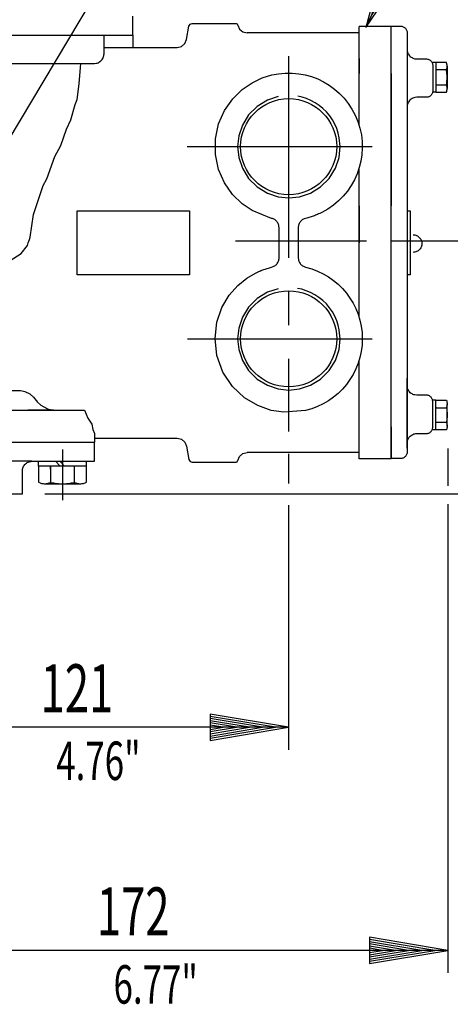
# Model space of a CAD drawing. Extents: x -3 to 211, y -2 to 299.
# Drawn here: x 73 to 92, y 112 to 156 of the extents above; entities that cross this region are included whole.
import ezdxf
from ezdxf.enums import TextEntityAlignment as Align

# ---------------------------------------------------------------- set-up
doc = ezdxf.new("R2010")
doc.units = 0
doc.header["$LTSCALE"] = 12
for name, pattern in [('LDM', [0]), ('LEA', [0]), ('SL0', [0]), ('SL2', [1.125, 0.75, -0.125, 0.125, -0.125]), ('SL5', [0])]:
    doc.linetypes.add(name, pattern=pattern)
for name, color, linetype in [('10', 7, 'CONTINUOUS'), ('11', 7, 'CONTINUOUS'), ('3', 7, 'CONTINUOUS'), ('4', 7, 'CONTINUOUS')]:
    doc.layers.add(name, color=color, linetype=linetype)
doc.styles.add('TDM', font='medtext', dxfattribs={"width": 0.9, "height": 4})
doc.dimstyles.new('MEDDIM642', dxfattribs={"dimtxt": 3.5, "dimasz": 3.5, "dimexe": 0.5, "dimexo": 0.1, "dimgap": 1, "dimtad": 1, "dimlfac": 7, "dimrnd": 0.01, "dimzin": 12, "dimcen": 1.5, "dimclrd": 7, "dimclre": 7, "dimclrt": 7, "dimazin": 3, "dimtfac": 0.7, "dimtmove": 0, "dimatfit": 3})
doc.dimstyles.new('MEDDIM656', dxfattribs={"dimtxt": 3.5, "dimasz": 3.5, "dimexe": 0.5, "dimexo": 0.1, "dimgap": 1, "dimtad": 1, "dimlfac": 7, "dimrnd": 0.01, "dimzin": 12, "dimcen": 1.5, "dimclrd": 7, "dimclre": 7, "dimclrt": 7, "dimazin": 3, "dimtfac": 0.7, "dimtmove": 0, "dimatfit": 3})
doc.dimstyles.new('MEDDIM677', dxfattribs={"dimtxt": 3.5, "dimasz": 3.5, "dimexe": 0.5, "dimexo": 0.1, "dimgap": 1, "dimtad": 1, "dimlfac": 7, "dimrnd": 0.01, "dimzin": 12, "dimcen": 1.5, "dimclrd": 7, "dimclre": 7, "dimclrt": 7, "dimazin": 3, "dimtfac": 0.7, "dimtmove": 0, "dimatfit": 3})

# ---------------------------------------------------------------- blocks, each defined once
blk = doc.blocks.new('MEDFUNV_6')
at = {"layer": '4', "linetype": 'LDM'}
for points in [[(3.500003, 0.583334), (0, 0), (3.500003, -0.583334), (3.500003, 0.583334)], [(3.500003, 0.486111), (0.583334, 0), (3.500003, -0.486111)], [(3.500003, 0.388889), (1.166668, 0), (3.500003, -0.388889)], [(3.500003, 0.291667), (1.750001, 0), (3.500003, -0.291667)], [(3.500003, 0.194445), (2.333335, 0), (3.500003, -0.194445)], [(3.500003, 0.097222), (2.916669, 0), (3.500003, -0.097222)]]:
    blk.add_lwpolyline(points, dxfattribs=at)
blk = doc.blocks.new('MEDFUNV_7')
at = {"layer": '4', "linetype": 'LDM'}
for points in [[(-3.500003, 0.583334), (0, 0), (-3.500003, -0.583334), (-3.500003, 0.583334)], [(-3.500003, 0.486111), (-0.583334, 0), (-3.500003, -0.486111)], [(-3.500003, 0.388889), (-1.166668, 0), (-3.500003, -0.388889)], [(-3.500003, 0.291667), (-1.750001, 0), (-3.500003, -0.291667)], [(-3.500003, 0.194445), (-2.333335, 0), (-3.500003, -0.194445)], [(-3.500003, 0.097222), (-2.916669, 0), (-3.500003, -0.097222)]]:
    blk.add_lwpolyline(points, dxfattribs=at)
blk = doc.blocks.new('*D642')
at = {"layer": '4', "linetype": 'LEA'}
for points in [[(89.169763, 146.486227), (111.441077, 146.486227)], [(73.726909, 135.200522), (111.478314, 135.200522)]]:
    blk.add_lwpolyline(points, dxfattribs=at)
at = {"layer": '4', "linetype": 'LDM'}
blk.add_lwpolyline([(110.472085, 146.591944), (110.472085, 135.201974)], dxfattribs=at)
at = {"layer": '4', "rotation": 90}
for name, p in [('MEDFUNV_7', (110.472085, 146.591944)), ('MEDFUNV_6', (110.472085, 135.201974))]:
    blk.add_blockref(name, p, dxfattribs=at)
at = {"layer": '4', "style": 'TDM', "width": 0.666}
blk.add_text('79', height=2.142857, rotation=90, dxfattribs=at).set_placement((110.627175, 139.746308), align=Align.BOTTOM_LEFT)
blk = doc.blocks.new('*D656')
at = {"layer": '4', "linetype": 'LEA'}
for points in [[(84.607285, 136.982178), (84.607285, 135.661942)], [(67.369629, 135.200516), (67.369629, 124.785194)], [(84.607285, 134.694168), (84.607285, 123.785194)]]:
    blk.add_lwpolyline(points, dxfattribs=at)
at = {"layer": '4', "linetype": 'LDM'}
blk.add_lwpolyline([(84.607285, 124.785194), (67.369595, 124.785194)], dxfattribs=at)
at = {"layer": '4', "rotation": 180}
for name, p in [('MEDFUNV_7', (67.369595, 124.785194)), ('MEDFUNV_6', (84.607285, 124.785194))]:
    blk.add_blockref(name, p, dxfattribs=at)
at = {"layer": '4', "style": 'TDM', "width": 0.666}
blk.add_text('121', height=2.142857, dxfattribs=at).set_placement((73.539423, 124.785194), align=Align.BOTTOM_LEFT)
blk = doc.blocks.new('*D677')
at = {"layer": '4', "linetype": 'LEA'}
for points in [[(91.71123, 137.216242), (91.71123, 135.550278)], [(91.71123, 134.731393), (91.71123, 113.83327)], [(67.369598, 133.496953), (67.369598, 113.83327)]]:
    blk.add_lwpolyline(points, dxfattribs=at)
at = {"layer": '4', "linetype": 'LDM'}
blk.add_lwpolyline([(91.71123, 114.83327), (67.369598, 114.83327)], dxfattribs=at)
at = {"layer": '4', "rotation": 180}
for name, p in [('MEDFUNV_7', (67.369598, 114.83327)), ('MEDFUNV_6', (91.71123, 114.83327))]:
    blk.add_blockref(name, p, dxfattribs=at)
at = {"layer": '4', "style": 'TDM', "width": 0.666}
blk.add_text('172', height=2.142857, dxfattribs=at).set_placement((76.049183, 114.83327), align=Align.BOTTOM_LEFT)

msp = doc.modelspace()

# ---------------------------------------------------------------- linework, layer by layer
at = {"layer": '11', "linetype": 'SL0'}
for points in [[(91.779268, 164.192919), (88.05705, 156.004036)], [(78.543072, 161.796003), (67.710395, 143.644338)]]:
    msp.add_lwpolyline(points, dxfattribs=at)
at = {"layer": '11', "linetype": 'SL5'}
for points in [[(43.798147, 157.371768), (43.798147, 155.657509), (77.655193, 155.657509)], [(77.655193, 155.657509), (77.655193, 156.514677)], [(89.178647, 156.061074), (89.607217, 156.061074), (89.607217, 156.061074), (89.662713, 156.055571), (89.691111, 156.048386), (89.719332, 156.03803), (89.746855, 156.024464), (89.773142, 156.007757), (89.797668, 155.988101), (89.819951, 155.965802), (89.839586, 155.941264), (89.856269, 155.914969), (89.869809, 155.887442), (89.880136, 155.859222), (89.887291, 155.830827), (89.891416, 155.802733), (89.892731, 155.77535), (89.892731, 137.060952), (89.892731, 137.060952), (89.887291, 137.005378), (89.880136, 136.976938), (89.869809, 136.948676), (89.856269, 136.921112), (89.839586, 136.894785), (89.819951, 136.870222), (89.797668, 136.847904), (89.773142, 136.828237), (89.746855, 136.811527), (89.719332, 136.797963), (89.691111, 136.787618), (89.662713, 136.780448), (89.634611, 136.776312), (89.607217, 136.774992), (89.178647, 136.774992), (89.178647, 156.061074)], [(46.116557, 154.398659), (43.798286, 154.398659), (43.798286, 155.657536), (69.627522, 155.657536), (77.655376, 155.657536), (77.655376, 155.114863)], [(75.298261, 154.398632), (75.941064, 154.398632), (75.941064, 154.398632), (76.024304, 154.40678), (76.0669, 154.417513), (76.10923, 154.433008), (76.150513, 154.453328), (76.189942, 154.478367), (76.226729, 154.507839), (76.260153, 154.541288), (76.289605, 154.578103), (76.314629, 154.617565), (76.334939, 154.658884), (76.350428, 154.701251), (76.361161, 154.743886), (76.367349, 154.786076), (76.369321, 154.827205), (76.369321, 155.657536)], [(89.892813, 155.030531), (89.900989, 154.947207), (89.911734, 154.904567), (89.927238, 154.862194), (89.947566, 154.820868), (89.97261, 154.781396), (90.002085, 154.744569), (90.035533, 154.711109), (90.072346, 154.681623), (90.111802, 154.656571), (90.153113, 154.636236), (90.195469, 154.620727), (90.238093, 154.609979), (90.280269, 154.603781), (90.321383, 154.601802), (90.749953, 154.601802), (90.749953, 154.601802), (90.805491, 154.596358), (90.833911, 154.5892), (90.862152, 154.57887), (90.889696, 154.565327), (90.916003, 154.54864), (90.940546, 154.529), (90.962845, 154.506713), (90.982495, 154.482183), (90.999189, 154.455892), (91.012739, 154.428364), (91.023073, 154.400139), (91.030232, 154.371737), (91.03436, 154.343631), (91.035674, 154.316234), (91.035674, 154.066192), (91.035674, 153.423309), (91.035674, 153.17337), (91.035674, 153.17337), (91.030232, 153.117814), (91.023073, 153.089384), (91.012739, 153.061131), (90.999189, 153.033577), (90.982495, 153.00726), (90.962845, 152.982705), (90.940546, 152.960396), (90.916003, 152.940736), (90.889696, 152.924032), (90.862152, 152.910474), (90.833911, 152.900134), (90.805491, 152.892967), (90.777368, 152.888835), (90.749953, 152.887516), (90.321383, 152.887516), (90.321383, 152.887516), (90.238093, 152.879333), (90.195469, 152.868587), (90.153113, 152.853083), (90.111802, 152.83276), (90.072346, 152.807721), (90.035533, 152.778255), (90.002085, 152.744817), (89.97261, 152.708016), (89.947566, 152.668573), (89.927238, 152.627278), (89.911734, 152.584938), (89.900989, 152.542332), (89.894792, 152.500172), (89.892813, 152.459076), (89.892813, 152.358)], [(91.178578, 154.438811), (91.035756, 154.438811)], [(91.178578, 154.438811), (91.178578, 153.119144), (91.647955, 153.119144), (91.647955, 153.119144), (91.661861, 153.161197), (91.667326, 153.182911), (91.671746, 153.20499), (91.67509, 153.227358), (91.677333, 153.249937), (91.678458, 153.272643), (91.678458, 153.295395), (91.677333, 153.318109), (91.67509, 153.3407), (91.671746, 153.363088), (91.667326, 153.385193), (91.661861, 153.40694), (91.655389, 153.428256), (91.647955, 153.449074), (91.647955, 153.449074), (91.661972, 153.536023), (91.667392, 153.579854), (91.67174, 153.623871), (91.675008, 153.668035), (91.67719, 153.712306), (91.678282, 153.756643), (91.678282, 153.801007), (91.67719, 153.845356), (91.675008, 153.889651), (91.67174, 153.933851), (91.667392, 153.977916), (91.661972, 154.021806), (91.655489, 154.065483), (91.647955, 154.108908), (91.647955, 154.108908), (91.661827, 154.150911), (91.667278, 154.172604), (91.671687, 154.194664), (91.675021, 154.217016), (91.677258, 154.239582), (91.678381, 154.262279), (91.678381, 154.285026), (91.677258, 154.307739), (91.675021, 154.330335), (91.671687, 154.352733), (91.667278, 154.374853), (91.661827, 154.396619), (91.655371, 154.417961), (91.647955, 154.438811), (91.367177, 154.438811), (91.178578, 154.438811)], [(91.67856, 154.273858), (91.67856, 153.284121)], [(91.647955, 154.108908), (91.208949, 154.108908), (91.178578, 154.108908)], [(91.208949, 153.449074), (91.178578, 153.449074), (91.647955, 153.449074)], [(91.178578, 153.119144), (91.035756, 153.119144)], [(80.178752, 144.972076), (75.178692, 144.972076), (75.178692, 147.829227), (80.178752, 147.829227), (80.178752, 144.972076)], [(89.892813, 147.829227), (90.035684, 147.829227), (90.035684, 144.972076), (89.892813, 144.972076)], [(90.159673, 146.756332), (90.235869, 146.748821), (90.274861, 146.738976), (90.313609, 146.724778), (90.351399, 146.706171), (90.387493, 146.68325), (90.421168, 146.656278), (90.451764, 146.625674), (90.478726, 146.591994), (90.501633, 146.555898), (90.520226, 146.518109), (90.534406, 146.479364), (90.544232, 146.440379), (90.549897, 146.401803), (90.551704, 146.364201), (90.551704, 146.364201), (90.544232, 146.287965), (90.534406, 146.248952), (90.520226, 146.210184), (90.501633, 146.172372), (90.478726, 146.136258), (90.451764, 146.102564), (90.421168, 146.071949), (90.387493, 146.044971), (90.351399, 146.022049), (90.313609, 146.003444), (90.274861, 145.989253), (90.235869, 145.979418), (90.197285, 145.973746), (90.159673, 145.971935)], [(89.892813, 137.238641), (89.892813, 137.459389), (89.892813, 139.602298), (89.892813, 140.353712)], [(89.892813, 137.459389), (89.900989, 137.542665), (89.911734, 137.58528), (89.927238, 137.627629), (89.947566, 137.668931), (89.97261, 137.708379), (90.002085, 137.745183), (90.035533, 137.778623), (90.072346, 137.80809), (90.111802, 137.833127), (90.153113, 137.853448), (90.195469, 137.868947), (90.238093, 137.879688), (90.280269, 137.885881), (90.321383, 137.887856), (90.749953, 137.887856), (90.749953, 137.887856), (90.805491, 137.893308), (90.833911, 137.900474), (90.862152, 137.910814), (90.889696, 137.924371), (90.916003, 137.941073), (90.940546, 137.960731), (90.962845, 137.983039), (90.982495, 138.00759), (90.999189, 138.033905), (91.012739, 138.061457), (91.023073, 138.089706), (91.030232, 138.118133), (91.03436, 138.146263), (91.035674, 138.173683), (91.035674, 138.423726), (91.035674, 139.066584), (91.035674, 139.31655), (91.035674, 139.31655), (91.030232, 139.372056), (91.023073, 139.40046), (91.012739, 139.428686), (90.999189, 139.456214), (90.982495, 139.482506), (90.962845, 139.507036), (90.940546, 139.529323), (90.916003, 139.548962), (90.889696, 139.565648), (90.862152, 139.579191), (90.833911, 139.589519), (90.805491, 139.596676), (90.777368, 139.600801), (90.749953, 139.602116), (90.321383, 139.602116), (90.321383, 139.602116), (90.238093, 139.610305), (90.195469, 139.621058), (90.153113, 139.636573), (90.111802, 139.656912), (90.072346, 139.681968), (90.035533, 139.711457), (90.002085, 139.744919), (89.97261, 139.781746), (89.947566, 139.821218), (89.927238, 139.862543), (89.911734, 139.904915), (89.900989, 139.947552), (89.894792, 139.989742), (89.892813, 140.030869), (89.892813, 140.131944)], [(91.178578, 139.370749), (91.035756, 139.370749)], [(91.178578, 138.051082), (91.178578, 139.370749), (91.647955, 139.370749), (91.647955, 139.370749), (91.661861, 139.328651), (91.667326, 139.306919), (91.671746, 139.284826), (91.67509, 139.262448), (91.677333, 139.239864), (91.678458, 139.217155), (91.678458, 139.194405), (91.677333, 139.171697), (91.67509, 139.149115), (91.671746, 139.126741), (91.667326, 139.104653), (91.661861, 139.082928), (91.655389, 139.061636), (91.647955, 139.040846), (91.647955, 139.040846), (91.661972, 138.95385), (91.667392, 138.910001), (91.67174, 138.865969), (91.675008, 138.821794), (91.67719, 138.777516), (91.678282, 138.733175), (91.678282, 138.688812), (91.67719, 138.644466), (91.675008, 138.600179), (91.67174, 138.55599), (91.667392, 138.511939), (91.661972, 138.468067), (91.655489, 138.424412), (91.647955, 138.381012), (91.647955, 138.381012), (91.661827, 138.338947), (91.667278, 138.31723), (91.671687, 138.29515), (91.675021, 138.272783), (91.677258, 138.250208), (91.678381, 138.227505), (91.678381, 138.204757), (91.677258, 138.182049), (91.675021, 138.159463), (91.671687, 138.13708), (91.667278, 138.114979), (91.661827, 138.093237), (91.655371, 138.071924), (91.647955, 138.051106), (91.367177, 138.051106), (91.178578, 138.051106)], [(91.208949, 139.040846), (91.178578, 139.040846), (91.647955, 139.040846)], [(91.67856, 138.216059), (91.67856, 139.205796)], [(91.647955, 138.381012), (91.208949, 138.381012), (91.178578, 138.381012)], [(91.178578, 138.051106), (91.035756, 138.051106)], [(67.36963, 135.200522), (72.726909, 135.200522), (72.726909, 136.221962), (72.726909, 136.221962), (72.735037, 136.305231), (72.745762, 136.347842), (72.76125, 136.390187), (72.781565, 136.431485), (72.806601, 136.470929), (72.836073, 136.50773), (72.869523, 136.541165), (72.906343, 136.570629), (72.945812, 136.595662), (72.987139, 136.61598), (73.029515, 136.631475), (73.072162, 136.642213), (73.114365, 136.648403), (73.155507, 136.650377), (75.941168, 136.650377), (75.941168, 137.507702)], [(73.155507, 136.650507), (61.584092, 136.650507)], [(73.446776, 136.436247), (73.446776, 136.650507)], [(74.197377, 136.650507), (74.411638, 136.436247)], [(74.613653, 136.436247), (74.399395, 136.650507)], [(75.589633, 136.436247), (75.589633, 136.650507)], [(75.589633, 135.713792), (75.589633, 135.852821), (75.589633, 136.436247), (73.446776, 136.436247), (73.446776, 136.041317)], [(73.985708, 136.303522), (73.985708, 136.436247), (73.985708, 135.711882)], [(75.0507, 135.711882), (75.0507, 136.303522), (75.0507, 136.436247)], [(73.446776, 136.041317), (73.446776, 135.713792), (73.446776, 135.713792), (73.51377, 135.685555), (73.54897, 135.6743), (73.585088, 135.665117), (73.62194, 135.658106), (73.65933, 135.653343), (73.69705, 135.650881), (73.734888, 135.650747), (73.772628, 135.652941), (73.810059, 135.657439), (73.846971, 135.664189), (73.883169, 135.673115), (73.918467, 135.68412), (73.952697, 135.697087), (73.985708, 135.711882), (73.985708, 135.711882), (74.125309, 135.683725), (74.195978, 135.672804), (74.267099, 135.66403), (74.338575, 135.657428), (74.410305, 135.653016), (74.482189, 135.650807), (74.554125, 135.650807), (74.626013, 135.653016), (74.69775, 135.657428), (74.769235, 135.66403), (74.84037, 135.672804), (74.911056, 135.683725), (74.981197, 135.696763), (75.0507, 135.711882), (75.0507, 135.711882), (75.117884, 135.684116), (75.153159, 135.67311), (75.189337, 135.664182), (75.226236, 135.657431), (75.263657, 135.652933), (75.301392, 135.650738), (75.33923, 135.650872), (75.376955, 135.653334), (75.414354, 135.658098), (75.451221, 135.66511), (75.487357, 135.674294), (75.52258, 135.685551), (75.556722, 135.698762), (75.589633, 135.713792), (75.589633, 135.713792)], [(73.718191, 135.650569), (75.318192, 135.650569)]]:
    msp.add_lwpolyline(points, dxfattribs=at)
at = {"layer": '11', "linetype": 'SL2'}
for points in [[(84.607288, 154.725606), (84.607288, 137.98218)], [(80.086207, 150.686353), (88.327392, 150.686353)], [(82.242116, 146.486227), (88.086003, 146.486227)], [(80.086572, 142.115186), (88.327757, 142.115186)], [(74.512632, 137.1739), (74.512632, 134.917256)]]:
    msp.add_lwpolyline(points, dxfattribs=at)
at = {"layer": '11', "linetype": 'SL5'}
msp.add_lwpolyline([(84.178639, 147.07232), (84.172438, 147.144749), (84.164429, 147.181561), (84.152981, 147.218192), (84.138063, 147.254165), (84.119733, 147.288996), (84.098141, 147.322206), (84.073521, 147.353347), (84.04619, 147.382018), (84.01653, 147.407887), (83.984971, 147.4307), (83.951973, 147.450288), (83.918006, 147.466571), (83.883528, 147.47955), (83.84897, 147.489305), (83.84897, 147.489305), (82.974633, 147.834929), (82.528562, 148.14176), (82.108902, 148.552379), (81.748399, 149.067068), (81.482044, 149.672657), (81.340064, 150.340971), (81.340166, 151.03175), (81.482343, 151.700066), (81.748877, 152.305655), (82.109531, 152.820345), (82.529312, 153.230966), (82.975474, 153.537799), (83.421791, 153.750468), (83.849913, 153.883427), (83.849913, 153.883427, -0.889625), (86.082832, 147.750543), (86.082832, 147.750543), (85.991075, 147.706189), (85.944648, 147.685064), (85.897875, 147.664654), (85.850774, 147.644966), (85.80336, 147.626009), (85.755653, 147.607789), (85.707667, 147.590314), (85.659421, 147.573591), (85.610933, 147.557624), (85.56222, 147.542419), (85.513299, 147.527981), (85.46419, 147.514313), (85.414909, 147.50142), (85.365476, 147.489305), (85.365476, 147.489305), (85.296361, 147.466558), (85.262358, 147.45027), (85.229327, 147.430677), (85.197738, 147.40786), (85.168051, 147.381987), (85.140698, 147.353313), (85.116061, 147.322171), (85.094456, 147.28896), (85.076119, 147.254129), (85.061198, 147.218156), (85.049751, 147.181527), (85.041748, 147.144718), (85.037081, 147.108174), (85.035572, 147.072296), (85.035572, 145.728955), (85.035572, 145.728955), (85.041757, 145.656478), (85.049764, 145.619647), (85.061213, 145.583), (85.076135, 145.547014), (85.094472, 145.512174), (85.116076, 145.478959), (85.14071, 145.447818), (85.16806, 145.41915), (85.197742, 145.393287), (85.229326, 145.370484), (85.262351, 145.350908), (85.296349, 145.334642), (85.330859, 145.321681), (85.365451, 145.311946), (85.365451, 145.311946, -0.790486), (85.365451, 138.917955), (85.365451, 138.917955), (84.393303, 138.836231), (83.824029, 138.923961), (83.224667, 139.134281), (82.632404, 139.488932), (82.097471, 139.994328), (81.674544, 140.633306), (81.408647, 141.36333), (81.321548, 142.124632), (81.406128, 142.85568), (81.631559, 143.50817), (81.955251, 144.054705), (82.334745, 144.488016), (82.735166, 144.815136), (83.13172, 145.050681), (83.13172, 145.050681), (83.223413, 145.094988), (83.269816, 145.116094), (83.316568, 145.13649), (83.363653, 145.156168), (83.411054, 145.175119), (83.458754, 145.193337), (83.506736, 145.210813), (83.554982, 145.227543), (83.603476, 145.24352), (83.652199, 145.258738), (83.701133, 145.273194), (83.750261, 145.286883), (83.799564, 145.299801), (83.849024, 145.311946), (83.849024, 145.311946), (83.918047, 145.334635), (83.952005, 145.350897), (83.984991, 145.370469), (84.016537, 145.393268), (84.046182, 145.419128), (84.073497, 145.447793), (84.098099, 145.478931), (84.119672, 145.512143), (84.137982, 145.54698), (84.15288, 145.582963), (84.164308, 145.619606), (84.172296, 145.656434), (84.176954, 145.693001), (84.178456, 145.728904), (84.178639, 147.07232)], format="xyb", dxfattribs=at)
at = {"layer": '3', "linetype": 'SL5'}
for points in [[(80.052254, 155.469068), (80.157932, 156.06824)], [(80.157932, 156.06824), (80.206741, 156.152888), (80.298555, 156.186319)], [(80.298555, 156.186319), (82.261604, 156.186319)], [(82.261604, 156.186319), (82.307538, 156.169578), (82.331968, 156.127278)], [(82.331968, 156.127278), (82.334688, 156.111924)], [(82.334688, 156.111924), (82.410704, 155.933423), (82.56773, 155.801666), (82.756773, 155.757746)], [(87.750136, 155.818432), (87.750136, 155.986156), (87.750136, 156.043496)], [(89.178701, 156.043496), (87.750136, 156.043496)], [(89.178701, 155.818432), (89.178701, 155.986156), (89.178701, 156.043496)], [(75.693493, 155.657378), (75.710861, 155.657378), (75.744553, 155.657378), (75.772398, 155.657378), (75.797079, 155.657378)], [(75.797079, 155.657378), (75.927776, 155.657378)], [(77.652866, 155.657536), (77.655193, 155.657536)], [(87.750059, 155.757746), (82.756773, 155.757746)], [(87.750136, 154.614854), (87.750136, 155.818432)], [(87.750136, 151.653202), (87.750136, 151.838139), (87.750136, 153.017128), (87.750136, 154.015707), (87.750136, 154.797488), (87.750136, 155.344764), (87.750136, 155.658975), (87.750136, 155.757746)], [(89.178701, 154.614854), (89.178701, 155.818432)], [(76.369635, 155.114863), (79.63022, 155.114863)], [(79.63022, 155.11489), (79.819186, 155.158781), (79.976213, 155.290565), (80.052254, 155.469068)], [(87.750136, 154.614854), (87.750136, 154.491623), (87.750136, 154.255417), (87.750136, 153.957454)], [(89.178701, 153.957454), (89.178701, 154.255417), (89.178701, 154.49165), (89.178701, 154.614854)], [(64.800181, 154.398659), (74.551242, 154.398659)], [(70.6526, 154.398632), (71.497931, 154.398632), (72.36266, 154.398632), (73.194744, 154.398632), (73.937577, 154.398632), (74.540989, 154.398632), (74.972071, 154.398632), (75.220702, 154.398632), (75.298261, 154.398632)], [(74.551242, 154.398659), (74.882192, 154.398659), (75.205975, 154.398659), (75.470483, 154.398659), (75.63609, 154.398659), (75.693714, 154.398659)], [(74.669163, 154.398632), (74.669163, 154.398659)], [(75.268021, 153.492521), (75.324209, 154.220602), (75.34189, 154.398632)], [(75.298261, 154.398632), (75.34189, 154.398632)], [(87.750136, 151.65315), (87.750136, 153.957454)], [(89.178701, 153.957454), (89.178701, 148.044272)], [(73.078551, 146.642573), (73.224591, 147.663517), (73.655385, 148.960977), (73.815995, 149.256482), (74.178909, 150.245958), (74.43845, 150.734928), (74.692835, 151.464576), (74.893911, 151.884752), (75.083294, 152.562555), (75.167705, 152.787017), (75.267863, 153.490952)], [(84.141208, 152.92181), (83.656709, 152.760154), (83.20355, 152.481937), (82.822326, 152.100712), (82.544109, 151.647551), (82.382401, 151.163003), (82.332126, 150.686353), (82.382401, 150.209702), (82.544109, 149.725153), (82.822326, 149.271995), (83.20355, 148.890795), (83.656709, 148.612553), (84.141208, 148.450897), (84.617858, 148.400647), (85.094507, 148.450897), (85.579055, 148.612553), (86.032268, 148.890795), (86.413468, 149.271995), (86.691658, 149.725153), (86.853338, 150.209702), (86.903562, 150.686353), (86.903562, 150.686353), (86.867962, 151.086453), (86.821709, 151.290131), (86.755429, 151.492759), (86.66893, 151.69147), (86.562574, 151.88332), (86.437297, 152.06542), (86.294594, 152.235075), (86.136461, 152.389911), (85.965304, 152.527987), (85.783817, 152.647875), (85.594853, 152.748698), (85.401286, 152.830132), (85.205887, 152.892377), (85.011221, 152.93609)], [(87.750136, 148.044272), (87.750136, 149.719557)], [(87.750136, 146.400639), (87.750136, 147.756691), (87.750136, 149.149889), (87.750136, 149.719502)], [(87.750136, 148.044272), (87.750136, 147.225581), (87.750136, 146.400639)], [(89.178701, 146.400639), (89.178701, 147.225581), (89.178701, 148.044272)], [(71.524691, 145.45618), (72.081934, 145.576193), (72.181648, 145.611792), (72.676397, 145.927442), (72.956211, 146.284157), (72.978521, 146.400639)], [(72.978521, 146.400639), (73.044178, 146.539197), (73.078551, 146.642573)], [(87.750136, 144.757058), (87.750136, 145.575722), (87.750136, 146.400639)], [(87.750136, 144.656219), (87.750136, 145.044612), (87.750136, 146.400639)], [(89.178701, 144.757058), (89.178701, 145.575722), (89.178701, 146.400639)], [(87.750136, 144.656219), (87.750136, 144.757058)], [(87.750136, 143.081746), (87.750136, 144.656219)], [(87.750136, 143.081774), (87.750136, 143.651441), (87.750136, 144.656219)], [(89.178701, 144.656219), (89.178701, 144.757058)], [(89.178701, 138.843877), (89.178701, 144.656219)], [(84.141208, 144.350406), (83.656709, 144.188725), (83.20355, 143.910508), (82.822326, 143.529308), (82.544109, 143.076122), (82.382401, 142.591599), (82.332178, 142.114925), (82.382401, 141.6383), (82.544109, 141.153752), (82.822326, 140.70059), (83.20355, 140.319366), (83.656709, 140.041149), (84.141208, 139.879469), (84.617858, 139.829246), (85.094507, 139.879469), (85.579055, 140.041149), (86.032268, 140.319366), (86.413468, 140.70059), (86.691658, 141.153752), (86.853338, 141.6383), (86.903562, 142.114925), (86.903562, 142.114925), (86.867751, 142.516342), (86.821191, 142.72072), (86.754452, 142.924036), (86.667341, 143.123392), (86.560223, 143.315809), (86.434048, 143.498366), (86.290335, 143.668335), (86.13111, 143.82332), (85.958813, 143.961367), (85.776178, 144.081039), (85.586096, 144.181464), (85.391474, 144.262331), (85.195115, 144.323859), (84.999605, 144.36673)], [(87.750136, 138.843877), (87.750136, 141.148153)], [(87.750136, 137.043582), (87.750136, 137.142355), (87.750136, 137.456564), (87.750136, 138.003815), (87.750136, 138.785621), (87.750136, 139.784199), (87.750136, 140.963192), (87.750136, 141.148128)], [(72.648174, 139.793513), (72.423636, 139.793513), (71.570023, 139.793513), (70.583491, 139.793513), (69.518079, 139.793513), (68.430116, 139.793513), (67.369753, 139.793513)], [(73.225297, 139.507789), (73.067826, 139.6475), (72.846661, 139.756995), (72.648174, 139.793513)], [(73.225297, 139.507789), (73.341228, 139.364942)], [(73.341228, 139.364942), (73.353471, 139.354111), (73.390405, 139.308806), (73.549473, 139.155363), (73.852196, 138.991118), (74.122146, 138.936369)], [(67.369753, 138.936369), (68.752829, 138.936369), (70.171896, 138.936369), (71.561547, 138.936369), (72.848361, 138.936369), (73.961798, 138.936369), (74.846303, 138.936369), (75.470249, 138.936369), (75.501611, 138.936369)], [(74.122146, 138.936369), (73.724807, 138.936369), (72.972952, 138.936369)], [(74.122146, 138.936369), (74.846276, 138.936369)], [(75.501611, 138.936369), (75.652019, 138.580728), (75.828847, 138.303192), (75.876403, 138.071065), (75.941168, 137.891126)], [(87.750136, 138.186473), (87.750136, 138.309677), (87.750136, 138.545883), (87.750136, 138.843877)], [(89.178701, 138.186473), (89.178701, 138.309677), (89.178701, 138.545883), (89.178701, 138.843877)], [(87.750136, 136.982896), (87.750136, 138.186473)], [(89.178701, 138.186473), (89.178701, 136.982896)], [(67.369753, 137.507833), (68.752829, 137.507833), (70.171896, 137.507833), (71.561547, 137.507833), (72.848361, 137.507833), (73.961773, 137.507833), (74.846303, 137.507833), (75.470249, 137.507833), (75.828847, 137.507833), (75.941168, 137.507833)], [(75.941168, 137.891126), (75.941168, 137.507833)], [(75.941168, 137.68644), (79.63022, 137.68644)], [(79.63022, 137.68644), (79.819186, 137.642519), (79.976213, 137.510762), (80.052305, 137.332235)], [(80.052305, 137.332235), (80.157932, 136.733087)], [(82.334688, 136.689404), (82.410704, 136.867907), (82.56773, 136.999664), (82.756773, 137.043582)], [(87.750136, 137.043582), (82.756773, 137.043582)], [(80.157932, 136.733087), (80.206741, 136.648442), (80.298609, 136.615012)], [(80.298609, 136.615012), (82.261604, 136.615012)], [(82.261604, 136.615012), (82.307538, 136.631701), (82.331968, 136.674022)], [(82.331968, 136.674022), (82.334688, 136.689404)], [(87.750136, 136.757834), (87.750136, 136.815171), (87.750136, 136.982896)], [(89.178701, 136.757834), (87.750136, 136.757834)], [(89.178701, 136.982896), (89.178701, 136.815171), (89.178701, 136.757834)]]:
    msp.add_lwpolyline(points, dxfattribs=at)
at = {"layer": '3', "linetype": 'SL0'}
for centre in [(84.607288, 150.686353), (84.607288, 142.114925)]:
    msp.add_circle(centre, 2.142857, dxfattribs=at)

# ---------------------------------------------------------------- block references
at = {"layer": '11', "rotation": 65.556052}
msp.add_blockref('MEDFUNV_6', (88.05705, 156.004036), dxfattribs=at)

# ---------------------------------------------------------------- texts
at = {"layer": '10', "style": 'TDM', "width": 0.666}
for s, p in [('4.76"', (76.120769, 124.148434)), ('6.77"', (78.675456, 114.172901))]:
    msp.add_text(s, height=1.714286, dxfattribs=at).set_placement(p, align=Align.TOP_CENTER)

# ---------------------------------------------------------------- dimensions: what is measured, and where the dimension line sits
at = {"layer": '4'}
dim = msp.add_linear_dim(base=(110.472085, 146.591944), p1=(88.169763, 146.486227), p2=(72.726909, 135.200522), angle=90, dimstyle='MEDDIM642', dxfattribs=at)
dim.commit()
dim.dimension.update_dxf_attribs({"geometry": '*D642', "text_midpoint": (110.627175, 139.032737)})
for base, p1, p2, dimstyle, picture, middle in [((67.369629, 124.785194), (67.369629, 135.200516), (84.607285, 137.982178), 'MEDDIM656', '*D656', (72.825851, 124.785194)), ((91.71123, 114.83327), (91.71123, 138.216242), (67.369598, 134.496953), 'MEDDIM677', '*D677', (75.335612, 114.83327))]:
    dim = msp.add_linear_dim(base=base, p1=p1, p2=p2, dimstyle=dimstyle, dxfattribs=at)
    dim.commit()
    dim.dimension.update_dxf_attribs({"geometry": picture, "text_midpoint": middle})

doc.saveas('drawing.dxf')
